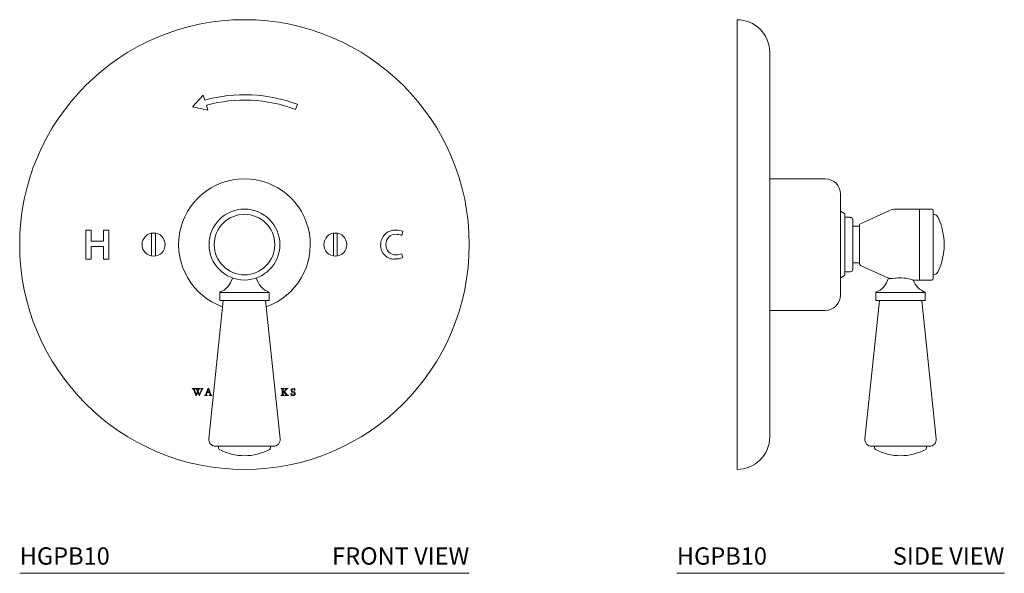
# Model space of a CAD drawing. Units: inches. Extents: x 0 to 14.2, y 0 to 17.6.
# Drawn here: x 0 to 14.2, y 0 to 8 of the extents above; entities that cross this region are included whole.
import ezdxf
from ezdxf.enums import TextEntityAlignment as Align

# ---------------------------------------------------------------- set-up
doc = ezdxf.new("R2010")
doc.units = ezdxf.units.IN
doc.header["$LTSCALE"] = 2
doc.header["$MEASUREMENT"] = 0
doc.layers.add('WATERWORKS FITTINGS', color=7, linetype='Continuous', lineweight=9)
doc.styles.add('GOTHAM BOOK', font='GOTHMBOK.TTF', dxfattribs={"height": 0.25})

# ---------------------------------------------------------------- blocks, each defined once
blk = doc.blocks.new('HGPB10 FRONT')
at = {"layer": 'WATERWORKS FITTINGS', "ltscale": 2}
for p, q in [((2.498, 6.737), (2.65, 6.906)), ((2.65, 6.906), (2.673, 6.836)), ((2.72, 6.69), (2.498, 6.737)), ((2.697, 6.761), (2.72, 6.69)), ((4.012, 6.774), (3.984, 6.7)), ((0.958, 4.539), (0.958, 4.957)), ((0.958, 4.957), (1.035, 4.957)), ((1.035, 4.957), (1.035, 4.795)), ((1.209, 4.795), (1.209, 4.957)), ((1.209, 4.957), (1.286, 4.957)), ((1.286, 4.957), (1.286, 4.539)), ((1.907, 4.911), (1.907, 4.585)), ((1.963, 4.585), (1.963, 4.911)), ((4.533, 4.911), (4.533, 4.585)), ((4.589, 4.585), (4.589, 4.911)), ((5.538, 4.94), (5.521, 4.881)), ((1.035, 4.795), (1.209, 4.795)), ((1.035, 4.718), (1.035, 4.539)), ((1.209, 4.718), (1.035, 4.718)), ((1.209, 4.539), (1.209, 4.718)), ((5.522, 4.615), (5.534, 4.558)), ((1.035, 4.539), (0.958, 4.539)), ((1.286, 4.539), (1.209, 4.539)), ((3.248, 4.058), (2.89, 4.058)), ((2.89, 4.058), (2.89, 3.941)), ((3.606, 4.058), (3.248, 4.058)), ((3.606, 3.941), (3.606, 4.058)), ((2.942, 3.941), (2.732, 1.943)), ((2.89, 3.941), (3.606, 3.941)), ((3.764, 1.943), (3.554, 3.941)), ((2.494, 2.664), (2.494, 2.667)), ((2.494, 2.667), (2.534, 2.667)), ((2.495, 2.664), (2.494, 2.664)), ((2.497, 2.664), (2.495, 2.664)), ((2.499, 2.664), (2.497, 2.664)), ((2.501, 2.664), (2.499, 2.664)), ((2.503, 2.664), (2.501, 2.664)), ((2.504, 2.663), (2.503, 2.664)), ((2.505, 2.663), (2.504, 2.663)), ((2.506, 2.662), (2.505, 2.663)), ((2.507, 2.661), (2.506, 2.662)), ((2.508, 2.66), (2.507, 2.661)), ((2.509, 2.659), (2.508, 2.66)), ((2.51, 2.658), (2.509, 2.659)), ((2.511, 2.657), (2.51, 2.658)), ((2.511, 2.656), (2.511, 2.657)), ((2.512, 2.654), (2.511, 2.656)), ((2.513, 2.653), (2.512, 2.654)), ((2.514, 2.651), (2.513, 2.653)), ((2.546, 2.569), (2.514, 2.651)), ((2.524, 2.661), (2.523, 2.66)), ((2.523, 2.66), (2.523, 2.659)), ((2.523, 2.659), (2.523, 2.658)), ((2.523, 2.658), (2.524, 2.657)), ((2.525, 2.663), (2.524, 2.662)), ((2.524, 2.662), (2.524, 2.661)), ((2.524, 2.661), (2.524, 2.661)), ((2.524, 2.657), (2.524, 2.656)), ((2.524, 2.656), (2.524, 2.655)), ((2.524, 2.655), (2.552, 2.584)), ((2.526, 2.663), (2.525, 2.663)), ((2.527, 2.664), (2.526, 2.663)), ((2.528, 2.664), (2.527, 2.664)), ((2.529, 2.664), (2.528, 2.664)), ((2.53, 2.664), (2.529, 2.664)), ((2.532, 2.664), (2.53, 2.664)), ((2.534, 2.664), (2.532, 2.664)), ((2.534, 2.667), (2.534, 2.664)), ((2.542, 2.664), (2.542, 2.667)), ((2.542, 2.667), (2.604, 2.667)), ((2.544, 2.664), (2.542, 2.664)), ((2.546, 2.664), (2.544, 2.664)), ((2.548, 2.664), (2.546, 2.664)), ((2.553, 2.569), (2.546, 2.569)), ((2.549, 2.664), (2.548, 2.664)), ((2.55, 2.663), (2.549, 2.664)), ((2.551, 2.663), (2.55, 2.663)), ((2.552, 2.662), (2.551, 2.663)), ((2.553, 2.661), (2.552, 2.662)), ((2.552, 2.584), (2.569, 2.625)), ((2.554, 2.661), (2.553, 2.661)), ((2.573, 2.617), (2.553, 2.569)), ((2.555, 2.66), (2.554, 2.661)), ((2.555, 2.658), (2.555, 2.66)), ((2.556, 2.657), (2.555, 2.658)), ((2.557, 2.656), (2.556, 2.657)), ((2.569, 2.625), (2.557, 2.656)), ((2.569, 2.662), (2.568, 2.662)), ((2.568, 2.662), (2.568, 2.661)), ((2.568, 2.661), (2.568, 2.66)), ((2.568, 2.66), (2.568, 2.659)), ((2.568, 2.659), (2.569, 2.659)), ((2.57, 2.663), (2.569, 2.663)), ((2.569, 2.663), (2.569, 2.662)), ((2.569, 2.659), (2.576, 2.64)), ((2.571, 2.664), (2.57, 2.664)), ((2.57, 2.664), (2.57, 2.663)), ((2.572, 2.664), (2.571, 2.664)), ((2.573, 2.664), (2.572, 2.664)), ((2.579, 2.664), (2.573, 2.664)), ((2.593, 2.569), (2.573, 2.617)), ((2.576, 2.64), (2.583, 2.658)), ((2.58, 2.664), (2.579, 2.664)), ((2.589, 2.656), (2.579, 2.632)), ((2.579, 2.632), (2.599, 2.584)), ((2.581, 2.664), (2.58, 2.664)), ((2.582, 2.664), (2.581, 2.664)), ((2.583, 2.664), (2.582, 2.664)), ((2.584, 2.663), (2.583, 2.664)), ((2.583, 2.664), (2.583, 2.664)), ((2.583, 2.658), (2.584, 2.659)), ((2.584, 2.662), (2.584, 2.663)), ((2.584, 2.663), (2.584, 2.663)), ((2.584, 2.661), (2.584, 2.662)), ((2.584, 2.66), (2.584, 2.661)), ((2.584, 2.659), (2.584, 2.66)), ((2.584, 2.66), (2.584, 2.66)), ((2.59, 2.659), (2.589, 2.658)), ((2.589, 2.658), (2.589, 2.656)), ((2.591, 2.66), (2.59, 2.659)), ((2.592, 2.661), (2.591, 2.66)), ((2.593, 2.662), (2.592, 2.661)), ((2.594, 2.663), (2.593, 2.662)), ((2.6, 2.569), (2.593, 2.569)), ((2.595, 2.663), (2.594, 2.663)), ((2.596, 2.663), (2.595, 2.663)), ((2.597, 2.664), (2.596, 2.663)), ((2.599, 2.664), (2.597, 2.664)), ((2.6, 2.664), (2.599, 2.664)), ((2.599, 2.584), (2.626, 2.656)), ((2.602, 2.664), (2.6, 2.664)), ((2.631, 2.65), (2.6, 2.569)), ((2.604, 2.664), (2.602, 2.664)), ((2.604, 2.667), (2.604, 2.664)), ((2.616, 2.664), (2.616, 2.667)), ((2.616, 2.667), (2.647, 2.667)), ((2.617, 2.664), (2.616, 2.664)), ((2.619, 2.664), (2.617, 2.664)), ((2.62, 2.664), (2.619, 2.664)), ((2.622, 2.664), (2.62, 2.664)), ((2.623, 2.664), (2.622, 2.664)), ((2.624, 2.663), (2.623, 2.664)), ((2.625, 2.663), (2.624, 2.663)), ((2.626, 2.663), (2.625, 2.663)), ((2.626, 2.662), (2.626, 2.663)), ((2.627, 2.662), (2.626, 2.662)), ((2.626, 2.656), (2.627, 2.657)), ((2.627, 2.661), (2.627, 2.662)), ((2.627, 2.66), (2.627, 2.661)), ((2.627, 2.659), (2.627, 2.66)), ((2.627, 2.66), (2.627, 2.66)), ((2.627, 2.658), (2.627, 2.659)), ((2.627, 2.657), (2.627, 2.658)), ((2.632, 2.652), (2.631, 2.65)), ((2.633, 2.654), (2.632, 2.652)), ((2.634, 2.657), (2.633, 2.656)), ((2.633, 2.656), (2.633, 2.654)), ((2.635, 2.658), (2.634, 2.657)), ((2.636, 2.66), (2.635, 2.659)), ((2.635, 2.659), (2.635, 2.658)), ((2.637, 2.661), (2.636, 2.66)), ((2.638, 2.662), (2.637, 2.661)), ((2.639, 2.663), (2.638, 2.663)), ((2.638, 2.663), (2.638, 2.662)), ((2.64, 2.664), (2.639, 2.663)), ((2.642, 2.664), (2.64, 2.664)), ((2.643, 2.664), (2.642, 2.664)), ((2.644, 2.664), (2.643, 2.664)), ((2.646, 2.664), (2.644, 2.664)), ((2.647, 2.664), (2.646, 2.664)), ((2.647, 2.667), (2.647, 2.664)), ((2.675, 2.569), (2.675, 2.572)), ((2.675, 2.572), (2.677, 2.572)), ((2.711, 2.569), (2.675, 2.569)), ((2.677, 2.572), (2.678, 2.572)), ((2.678, 2.572), (2.68, 2.572)), ((2.68, 2.572), (2.681, 2.572)), ((2.681, 2.572), (2.682, 2.573)), ((2.682, 2.573), (2.683, 2.573)), ((2.683, 2.573), (2.684, 2.574)), ((2.684, 2.574), (2.685, 2.574)), ((2.685, 2.574), (2.686, 2.575)), ((2.686, 2.575), (2.687, 2.576)), ((2.687, 2.576), (2.688, 2.578)), ((2.688, 2.579), (2.689, 2.581)), ((2.688, 2.578), (2.688, 2.579)), ((2.689, 2.581), (2.69, 2.582)), ((2.69, 2.584), (2.691, 2.585)), ((2.69, 2.582), (2.69, 2.584)), ((2.691, 2.585), (2.692, 2.587)), ((2.692, 2.587), (2.72, 2.664)), ((2.697, 2.581), (2.696, 2.581)), ((2.696, 2.581), (2.696, 2.58)), ((2.696, 2.58), (2.696, 2.579)), ((2.696, 2.579), (2.696, 2.578)), ((2.696, 2.578), (2.696, 2.578)), ((2.696, 2.578), (2.696, 2.577)), ((2.696, 2.577), (2.696, 2.576)), ((2.696, 2.576), (2.696, 2.575)), ((2.696, 2.575), (2.697, 2.574)), ((2.698, 2.584), (2.697, 2.583)), ((2.697, 2.583), (2.697, 2.581)), ((2.697, 2.574), (2.698, 2.574)), ((2.699, 2.587), (2.698, 2.586)), ((2.698, 2.586), (2.698, 2.584)), ((2.698, 2.574), (2.699, 2.573)), ((2.708, 2.611), (2.699, 2.587)), ((2.699, 2.573), (2.7, 2.573)), ((2.7, 2.573), (2.701, 2.572)), ((2.701, 2.572), (2.703, 2.572)), ((2.703, 2.572), (2.704, 2.572)), ((2.704, 2.572), (2.706, 2.572)), ((2.706, 2.572), (2.708, 2.572)), ((2.74, 2.611), (2.708, 2.611)), ((2.708, 2.572), (2.711, 2.572)), ((2.723, 2.654), (2.71, 2.618)), ((2.71, 2.618), (2.737, 2.618)), ((2.711, 2.572), (2.711, 2.569)), ((2.72, 2.664), (2.718, 2.667)), ((2.718, 2.667), (2.732, 2.667)), ((2.737, 2.618), (2.723, 2.654)), ((2.732, 2.667), (2.764, 2.582)), ((2.736, 2.569), (2.736, 2.572)), ((2.736, 2.572), (2.74, 2.572)), ((2.778, 2.569), (2.736, 2.569)), ((2.75, 2.583), (2.74, 2.611)), ((2.74, 2.572), (2.741, 2.572)), ((2.741, 2.572), (2.743, 2.572)), ((2.743, 2.572), (2.745, 2.572)), ((2.745, 2.572), (2.746, 2.572)), ((2.746, 2.572), (2.747, 2.572)), ((2.747, 2.572), (2.748, 2.573)), ((2.748, 2.573), (2.749, 2.573)), ((2.749, 2.573), (2.75, 2.573)), ((2.751, 2.582), (2.75, 2.583)), ((2.75, 2.573), (2.751, 2.574)), ((2.751, 2.581), (2.751, 2.582)), ((2.751, 2.58), (2.751, 2.581)), ((2.752, 2.578), (2.751, 2.58)), ((2.751, 2.575), (2.752, 2.576)), ((2.751, 2.574), (2.751, 2.575)), ((2.751, 2.574), (2.751, 2.574)), ((2.752, 2.577), (2.752, 2.578)), ((2.752, 2.576), (2.752, 2.577)), ((2.764, 2.582), (2.765, 2.58)), ((2.765, 2.58), (2.765, 2.579)), ((2.765, 2.579), (2.766, 2.577)), ((2.766, 2.577), (2.767, 2.576)), ((2.767, 2.576), (2.768, 2.575)), ((2.768, 2.575), (2.768, 2.574)), ((2.768, 2.574), (2.769, 2.574)), ((2.769, 2.574), (2.77, 2.573)), ((2.77, 2.573), (2.771, 2.573)), ((2.771, 2.573), (2.773, 2.572)), ((2.773, 2.572), (2.774, 2.572)), ((2.774, 2.572), (2.776, 2.572)), ((2.776, 2.572), (2.778, 2.572)), ((2.778, 2.572), (2.778, 2.569)), ((3.779, 2.664), (3.779, 2.667)), ((3.779, 2.667), (3.82, 2.667)), ((3.781, 2.664), (3.779, 2.664)), ((3.779, 2.569), (3.779, 2.572)), ((3.779, 2.572), (3.781, 2.572)), ((3.821, 2.569), (3.779, 2.569)), ((3.783, 2.664), (3.781, 2.664)), ((3.781, 2.572), (3.783, 2.572)), ((3.785, 2.664), (3.783, 2.664)), ((3.783, 2.572), (3.785, 2.572)), ((3.786, 2.664), (3.785, 2.664)), ((3.785, 2.572), (3.786, 2.572)), ((3.787, 2.664), (3.786, 2.664)), ((3.786, 2.572), (3.787, 2.572)), ((3.789, 2.663), (3.787, 2.664)), ((3.787, 2.572), (3.789, 2.573)), ((3.79, 2.663), (3.789, 2.663)), ((3.789, 2.573), (3.79, 2.573)), ((3.791, 2.662), (3.79, 2.663)), ((3.79, 2.573), (3.79, 2.574)), ((3.79, 2.574), (3.791, 2.574)), ((3.792, 2.661), (3.791, 2.662)), ((3.791, 2.662), (3.791, 2.662)), ((3.791, 2.574), (3.792, 2.575)), ((3.792, 2.66), (3.792, 2.661)), ((3.793, 2.659), (3.792, 2.66)), ((3.792, 2.576), (3.793, 2.577)), ((3.792, 2.575), (3.792, 2.576)), ((3.793, 2.658), (3.793, 2.659)), ((3.793, 2.656), (3.793, 2.658)), ((3.794, 2.655), (3.793, 2.656)), ((3.793, 2.579), (3.794, 2.58)), ((3.793, 2.577), (3.793, 2.579)), ((3.794, 2.653), (3.794, 2.655)), ((3.794, 2.583), (3.794, 2.653)), ((3.794, 2.581), (3.794, 2.583)), ((3.794, 2.58), (3.794, 2.581)), ((3.808, 2.66), (3.807, 2.659)), ((3.807, 2.659), (3.807, 2.657)), ((3.807, 2.657), (3.807, 2.656)), ((3.807, 2.656), (3.807, 2.654)), ((3.807, 2.654), (3.807, 2.652)), ((3.807, 2.652), (3.807, 2.619)), ((3.807, 2.619), (3.808, 2.619)), ((3.808, 2.616), (3.807, 2.616)), ((3.807, 2.616), (3.807, 2.585)), ((3.807, 2.585), (3.807, 2.583)), ((3.807, 2.583), (3.807, 2.581)), ((3.807, 2.581), (3.807, 2.58)), ((3.807, 2.58), (3.807, 2.578)), ((3.807, 2.578), (3.807, 2.577)), ((3.807, 2.577), (3.808, 2.576)), ((3.809, 2.661), (3.808, 2.66)), ((3.808, 2.619), (3.81, 2.62)), ((3.809, 2.616), (3.808, 2.616)), ((3.808, 2.576), (3.808, 2.575)), ((3.808, 2.575), (3.809, 2.575)), ((3.81, 2.663), (3.809, 2.662)), ((3.809, 2.662), (3.809, 2.661)), ((3.811, 2.616), (3.809, 2.616)), ((3.809, 2.575), (3.81, 2.574)), ((3.811, 2.663), (3.81, 2.663)), ((3.81, 2.62), (3.812, 2.62)), ((3.81, 2.574), (3.811, 2.573)), ((3.812, 2.664), (3.811, 2.663)), ((3.812, 2.616), (3.811, 2.616)), ((3.811, 2.573), (3.812, 2.573)), ((3.814, 2.664), (3.812, 2.664)), ((3.812, 2.62), (3.814, 2.621)), ((3.813, 2.615), (3.812, 2.616)), ((3.812, 2.573), (3.813, 2.572)), ((3.815, 2.615), (3.813, 2.615)), ((3.813, 2.572), (3.814, 2.572)), ((3.815, 2.664), (3.814, 2.664)), ((3.814, 2.621), (3.816, 2.622)), ((3.814, 2.572), (3.815, 2.572)), ((3.817, 2.664), (3.815, 2.664)), ((3.816, 2.614), (3.815, 2.615)), ((3.815, 2.572), (3.817, 2.572)), ((3.816, 2.622), (3.817, 2.623)), ((3.817, 2.613), (3.816, 2.614)), ((3.819, 2.664), (3.817, 2.664)), ((3.817, 2.623), (3.819, 2.624)), ((3.818, 2.612), (3.817, 2.613)), ((3.817, 2.572), (3.819, 2.572)), ((3.82, 2.611), (3.818, 2.612)), ((3.82, 2.664), (3.819, 2.664)), ((3.819, 2.624), (3.82, 2.626)), ((3.819, 2.572), (3.821, 2.572)), ((3.82, 2.667), (3.82, 2.664)), ((3.82, 2.626), (3.822, 2.627)), ((3.821, 2.61), (3.82, 2.611)), ((3.823, 2.609), (3.821, 2.61)), ((3.821, 2.572), (3.821, 2.569)), ((3.822, 2.627), (3.824, 2.629)), ((3.824, 2.607), (3.823, 2.609)), ((3.824, 2.629), (3.827, 2.632)), ((3.827, 2.624), (3.824, 2.622)), ((3.824, 2.622), (3.825, 2.621)), ((3.826, 2.606), (3.824, 2.607)), ((3.825, 2.621), (3.826, 2.621)), ((3.826, 2.621), (3.827, 2.621)), ((3.827, 2.604), (3.826, 2.606)), ((3.827, 2.632), (3.829, 2.635)), ((3.83, 2.627), (3.827, 2.624)), ((3.827, 2.621), (3.827, 2.62)), ((3.827, 2.62), (3.828, 2.62)), ((3.829, 2.602), (3.827, 2.604)), ((3.828, 2.62), (3.829, 2.619)), ((3.829, 2.635), (3.832, 2.637)), ((3.829, 2.619), (3.83, 2.618)), ((3.833, 2.598), (3.829, 2.602)), ((3.833, 2.629), (3.83, 2.627)), ((3.83, 2.618), (3.831, 2.617)), ((3.831, 2.617), (3.832, 2.616)), ((3.832, 2.637), (3.834, 2.64)), ((3.832, 2.616), (3.834, 2.615)), ((3.835, 2.632), (3.833, 2.629)), ((3.835, 2.596), (3.833, 2.598)), ((3.834, 2.64), (3.836, 2.643)), ((3.834, 2.615), (3.835, 2.614)), ((3.835, 2.664), (3.835, 2.667)), ((3.835, 2.667), (3.875, 2.667)), ((3.836, 2.664), (3.835, 2.664)), ((3.837, 2.635), (3.835, 2.632)), ((3.835, 2.614), (3.836, 2.612)), ((3.837, 2.594), (3.835, 2.596)), ((3.838, 2.664), (3.836, 2.664)), ((3.836, 2.643), (3.837, 2.645)), ((3.836, 2.612), (3.839, 2.609)), ((3.837, 2.645), (3.839, 2.647)), ((3.84, 2.637), (3.837, 2.635)), ((3.839, 2.592), (3.837, 2.594)), ((3.839, 2.664), (3.838, 2.664)), ((3.838, 2.569), (3.838, 2.572)), ((3.838, 2.572), (3.841, 2.572)), ((3.884, 2.569), (3.838, 2.569)), ((3.84, 2.664), (3.839, 2.664)), ((3.839, 2.647), (3.84, 2.649)), ((3.839, 2.609), (3.842, 2.606)), ((3.84, 2.591), (3.839, 2.592)), ((3.841, 2.664), (3.84, 2.664)), ((3.84, 2.649), (3.841, 2.65)), ((3.842, 2.64), (3.84, 2.637)), ((3.842, 2.589), (3.84, 2.591)), ((3.842, 2.664), (3.841, 2.664)), ((3.841, 2.65), (3.842, 2.652)), ((3.841, 2.572), (3.842, 2.572)), ((3.843, 2.663), (3.842, 2.664)), ((3.842, 2.652), (3.843, 2.653)), ((3.844, 2.643), (3.842, 2.64)), ((3.842, 2.606), (3.845, 2.603)), ((3.843, 2.588), (3.842, 2.589)), ((3.842, 2.572), (3.844, 2.572)), ((3.844, 2.663), (3.843, 2.663)), ((3.843, 2.653), (3.844, 2.655)), ((3.844, 2.586), (3.843, 2.588)), ((3.844, 2.662), (3.844, 2.663)), ((3.845, 2.662), (3.844, 2.662)), ((3.844, 2.656), (3.845, 2.657)), ((3.844, 2.655), (3.844, 2.656)), ((3.846, 2.645), (3.844, 2.643)), ((3.845, 2.585), (3.844, 2.586)), ((3.844, 2.572), (3.845, 2.572)), ((3.845, 2.661), (3.845, 2.662)), ((3.845, 2.66), (3.845, 2.661)), ((3.845, 2.659), (3.845, 2.66)), ((3.845, 2.66), (3.845, 2.66)), ((3.845, 2.658), (3.845, 2.659)), ((3.845, 2.657), (3.845, 2.658)), ((3.845, 2.603), (3.847, 2.601)), ((3.846, 2.584), (3.845, 2.585)), ((3.845, 2.572), (3.846, 2.572)), ((3.847, 2.648), (3.846, 2.645)), ((3.847, 2.583), (3.846, 2.584)), ((3.846, 2.572), (3.847, 2.573)), ((3.85, 2.651), (3.847, 2.648)), ((3.847, 2.601), (3.85, 2.598)), ((3.848, 2.582), (3.847, 2.583)), ((3.847, 2.573), (3.848, 2.573)), ((3.849, 2.581), (3.848, 2.582)), ((3.848, 2.573), (3.849, 2.573)), ((3.849, 2.58), (3.849, 2.581)), ((3.85, 2.579), (3.849, 2.58)), ((3.849, 2.573), (3.85, 2.574)), ((3.851, 2.653), (3.85, 2.651)), ((3.85, 2.598), (3.852, 2.596)), ((3.85, 2.578), (3.85, 2.579)), ((3.85, 2.579), (3.85, 2.579)), ((3.851, 2.577), (3.85, 2.578)), ((3.85, 2.574), (3.85, 2.575)), ((3.85, 2.575), (3.851, 2.575)), ((3.85, 2.574), (3.85, 2.574)), ((3.852, 2.654), (3.851, 2.653)), ((3.851, 2.576), (3.851, 2.577)), ((3.851, 2.577), (3.851, 2.577)), ((3.851, 2.575), (3.851, 2.576)), ((3.853, 2.655), (3.852, 2.654)), ((3.852, 2.596), (3.854, 2.593)), ((3.854, 2.657), (3.853, 2.656)), ((3.853, 2.656), (3.853, 2.655)), ((3.855, 2.658), (3.854, 2.657)), ((3.854, 2.593), (3.855, 2.591)), ((3.856, 2.659), (3.855, 2.658)), ((3.855, 2.591), (3.857, 2.589)), ((3.857, 2.66), (3.856, 2.659)), ((3.859, 2.661), (3.857, 2.66)), ((3.857, 2.589), (3.86, 2.586)), ((3.86, 2.662), (3.859, 2.661)), ((3.861, 2.663), (3.86, 2.662)), ((3.86, 2.586), (3.862, 2.584)), ((3.863, 2.663), (3.861, 2.663)), ((3.862, 2.584), (3.863, 2.582)), ((3.864, 2.663), (3.863, 2.663)), ((3.863, 2.582), (3.864, 2.581)), ((3.866, 2.664), (3.864, 2.663)), ((3.864, 2.581), (3.865, 2.58)), ((3.865, 2.58), (3.866, 2.579)), ((3.867, 2.664), (3.866, 2.664)), ((3.866, 2.579), (3.869, 2.577)), ((3.869, 2.664), (3.867, 2.664)), ((3.871, 2.664), (3.869, 2.664)), ((3.869, 2.577), (3.869, 2.576)), ((3.869, 2.576), (3.87, 2.575)), ((3.87, 2.575), (3.871, 2.575)), ((3.873, 2.664), (3.871, 2.664)), ((3.871, 2.575), (3.872, 2.574)), ((3.872, 2.574), (3.873, 2.574)), ((3.875, 2.664), (3.873, 2.664)), ((3.873, 2.574), (3.875, 2.573)), ((3.875, 2.667), (3.875, 2.664)), ((3.875, 2.573), (3.876, 2.573)), ((3.876, 2.573), (3.877, 2.573)), ((3.877, 2.573), (3.879, 2.572)), ((3.879, 2.572), (3.88, 2.572)), ((3.88, 2.572), (3.882, 2.572)), ((3.882, 2.572), (3.884, 2.572)), ((3.884, 2.572), (3.884, 2.569)), ((3.923, 2.569), (3.918, 2.599)), ((3.918, 2.599), (3.921, 2.599)), ((3.926, 2.569), (3.923, 2.569)), ((3.956, 2.607), (3.939, 2.617)), ((3.947, 2.63), (3.964, 2.621)), ((3.973, 2.667), (3.975, 2.667)), ((3.975, 2.667), (3.978, 2.638)), ((3.978, 2.638), (3.975, 2.638)), ((2.83, 1.835), (3.248, 1.835)), ((3.622, 1.835), (2.874, 1.835)), ((2.874, 1.835), (2.874, 1.807)), ((3.666, 1.835), (3.248, 1.835)), ((3.622, 1.807), (3.622, 1.835))]:
    blk.add_line(p, q, dxfattribs=at)
at = {"layer": 'WATERWORKS FITTINGS', "ltscale": 2, "flags": 128}
for points in [[(3.921, 2.599), (3.932, 2.582), (3.939, 2.576), (3.946, 2.574), (3.95, 2.574)], [(3.975, 2.638), (3.967, 2.654), (3.96, 2.66), (3.954, 2.662), (3.95, 2.662)], [(3.969, 2.663), (3.97, 2.663), (3.971, 2.663), (3.971, 2.664), (3.972, 2.666), (3.973, 2.667)]]:
    blk.add_lwpolyline(points, dxfattribs=at)
at = {"layer": 'WATERWORKS FITTINGS', "ltscale": 4}
for centre, radius in [((3.248, 4.748), 0.512), ((3.248, 4.748), 0.437), ((1.935, 4.748), 0.167), ((4.561, 4.748), 0.167)]:
    blk.add_circle(centre, radius, dxfattribs=at)
for centre, radius, start, end in [((3.248, 4.748), 3.248, 0, 180), ((3.248, 4.748), 2.165, 69.3427, 105.3985), ((3.248, 4.748), 2.087, 69.3427, 105.3002), ((3.248, 4.748), 0.951, 289.3529, 250.6471), ((5.424, 4.749), 0.208, 86.5698, 181.5925), ((5.433, 4.756), 0.141, 87.6262, 183.5878), ((5.44, 4.66), 0.297, 70.7016, 90.7453), ((5.442, 4.689), 0.207, 67.6033, 90.8561), ((3.248, 4.748), 3.248, 180, 360), ((5.41, 4.734), 0.195, 177.3502, 274.649), ((5.43, 4.738), 0.138, 176.2473, 273.4795), ((5.437, 4.808), 0.268, 267.7815, 291.3529), ((5.441, 4.824), 0.224, 269.4047, 291.1424), ((2.787, 4.335), 0.295, 290.2836, 345.6801), ((3.709, 4.335), 0.295, 194.0915, 249.7164), ((3.946, 2.642), 0.0254, 84.2962, 178.653), ((3.95, 2.644), 0.0291, 183.047, 247.5183), ((3.93, 2.568), 0.00422, 84.7901, 171.3035), ((3.954, 2.642), 0.0733, 251.2634, 267.9748), ((3.948, 2.648), 0.0146, 83.9877, 179.2445), ((3.955, 2.65), 0.0215, 186.8481, 249.1794), ((3.945, 2.602), 0.0651, 68.2308, 86.3522), ((3.951, 2.59), 0.0168, 265.8716, 359.4003), ((3.954, 2.596), 0.0273, 263.3326, 358.8862), ((3.947, 2.588), 0.0211, 5.6379, 64.5445), ((3.953, 2.594), 0.0292, 2.3766, 67.3526), ((2.83, 1.933), 0.0984, 174, 270), ((3.666, 1.933), 0.0984, 270, 6), ((2.894, 1.807), 0.0197, 180, 241.7263), ((3.248, 2.466), 0.768, 241.7263, 270), ((3.248, 2.466), 0.768, 270, 298.2737), ((3.602, 1.807), 0.0197, 298.2737, 360)]:
    blk.add_arc(centre, radius, start, end, dxfattribs=at)
blk = doc.blocks.new('HGPB10 SIDE')
at = {"layer": 'WATERWORKS FITTINGS', "ltscale": 2}
for p, q in [((0.87, 4.748), (0.87, 7.996)), ((1.342, 7.524), (1.342, 4.748)), ((3.075, 5.242), (2.653, 5.049)), ((3.507, 5.26), (3.157, 5.26)), ((3.507, 5.26), (3.507, 4.236)), ((3.685, 5.26), (3.507, 5.26)), ((3.704, 4.256), (3.704, 5.24)), ((3.704, 4.825), (3.704, 5.185)), ((2.641, 5.014), (2.543, 5.014)), ((2.641, 5.031), (2.641, 4.748)), ((0.87, 4.748), (0.87, 1.5)), ((1.342, 4.748), (1.342, 1.972)), ((2.641, 4.748), (2.641, 4.465)), ((3.704, 4.311), (3.704, 4.825)), ((2.543, 4.482), (2.641, 4.482)), ((2.653, 4.447), (3.056, 4.263)), ((3.41, 4.236), (3.507, 4.236)), ((3.507, 4.236), (3.685, 4.236)), ((3.59, 4.058), (2.874, 4.058)), ((2.874, 4.058), (2.874, 3.941)), ((3.59, 3.941), (3.59, 4.058)), ((2.926, 3.941), (2.716, 1.943)), ((2.874, 3.941), (3.59, 3.941)), ((3.747, 1.943), (3.538, 3.941)), ((2.814, 1.835), (3.65, 1.835)), ((3.606, 1.835), (2.858, 1.835)), ((2.858, 1.835), (2.858, 1.807)), ((3.606, 1.807), (3.606, 1.835))]:
    blk.add_line(p, q, dxfattribs=at)
at = {"layer": 'WATERWORKS FITTINGS'}
for p, q in [((2.145, 5.699), (1.342, 5.699)), ((2.425, 5.191), (2.366, 5.232)), ((2.425, 4.305), (2.425, 5.191)), ((2.504, 5.142), (2.425, 5.142)), ((2.366, 4.264), (2.425, 4.305)), ((2.425, 4.354), (2.504, 4.354)), ((1.342, 3.797), (2.145, 3.797))]:
    blk.add_line(p, q, dxfattribs=at)
at = {"layer": 'WATERWORKS FITTINGS', "ltscale": 2, "flags": 128}
for points in [[(3.056, 4.263), (3.066, 4.262), (3.075, 4.26)], [(3.075, 4.26), (3.108, 4.258), (3.157, 4.261)]]:
    blk.add_lwpolyline(points, dxfattribs=at)
at = {"layer": 'WATERWORKS FITTINGS', "ltscale": 4}
for centre, radius, start, end in [((0.87, 7.524), 0.472, 0, 90.0086), ((3.157, 5.063), 0.197, 90, 114.6236), ((3.685, 5.24), 0.0197, 0, 90), ((3.704, 5.106), 0.0787, 24.7908, 90), ((2.929, 4.748), 0.933, 0, 24.7908), ((2.661, 5.031), 0.0197, 114.6236, 180), ((2.929, 4.748), 0.933, 335.2092, 0), ((2.661, 4.465), 0.0197, 180, 245.3764), ((3.704, 4.39), 0.0787, 270, 335.2092), ((2.771, 4.335), 0.295, 290.2836, 345.7635), ((3.231, 3.731), 0.536, 70.9675, 98.0177), ((3.693, 4.335), 0.295, 199.4712, 249.7164), ((3.685, 4.256), 0.0197, 270, 0), ((0.87, 1.972), 0.472, 270.0086, 0), ((2.814, 1.933), 0.0984, 174, 270), ((3.65, 1.933), 0.0984, 270, 6), ((2.878, 1.807), 0.0197, 180, 241.7263), ((3.232, 2.466), 0.768, 241.7263, 270), ((3.232, 2.466), 0.768, 270, 298.2737), ((3.586, 1.807), 0.0197, 298.2737, 360)]:
    blk.add_arc(centre, radius, start, end, dxfattribs=at)
at = {"layer": 'WATERWORKS FITTINGS'}
for centre, radius, start, end in [((2.145, 5.478), 0.22, 0, 90), ((2.504, 5.102), 0.0394, 0, 90), ((2.504, 4.394), 0.0394, 270, 0), ((2.145, 4.018), 0.22, 270, 0)]:
    blk.add_arc(centre, radius, start, end, dxfattribs=at)
for points, knots in [([(2.366, 4.018), (2.366, 4.02), (2.366, 4.026), (2.366, 4.069), (2.366, 4.137), (2.366, 4.228), (2.366, 4.34), (2.366, 4.467), (2.366, 4.605), (2.366, 4.748), (2.366, 4.891), (2.366, 5.029), (2.366, 5.156), (2.366, 5.268), (2.366, 5.359), (2.366, 5.427), (2.366, 5.47), (2.366, 5.476), (2.366, 5.478)], [0, 0, 0, 0, 0.062483, 0.125004, 0.187499, 0.25, 0.3125, 0.375, 0.4375, 0.5, 0.5625, 0.625, 0.6875, 0.75, 0.812501, 0.874996, 0.937517, 1, 1, 1, 1]), ([(2.543, 4.394), (2.543, 4.399), (2.543, 4.41), (2.543, 4.492), (2.543, 4.609), (2.543, 4.748), (2.543, 4.887), (2.543, 5.004), (2.543, 5.086), (2.543, 5.097), (2.543, 5.102)], [0, 0, 0, 0, 0.12495, 0.249994, 0.374999, 0.5, 0.625001, 0.750006, 0.87505, 1, 1, 1, 1])]:
    blk.add_open_spline(points, degree=3, knots=knots, dxfattribs=at)

msp = doc.modelspace()

# ---------------------------------------------------------------- linework, layer by layer
at = {"layer": 'WATERWORKS FITTINGS', "color": 251}
for p, q in [((0, 0), (6.496, 0)), ((9.496, 0), (14.228, 0))]:
    msp.add_line(p, q, dxfattribs=at)

# ---------------------------------------------------------------- block references
at = {"layer": 'WATERWORKS FITTINGS'}
for name, p in [('HGPB10 FRONT', (0, 0)), ('HGPB10 SIDE', (9.496, 0))]:
    msp.add_blockref(name, p, dxfattribs=at)

# ---------------------------------------------------------------- texts
at = {"layer": 'WATERWORKS FITTINGS', "color": 251, "style": 'GOTHAM BOOK'}
for p in [(0, 0.125), (9.496, 0.125)]:
    msp.add_text('HGPB10', height=0.25, dxfattribs=at).set_placement(p)
for s, p in [('FRONT VIEW', (6.496, 0.125)), ('SIDE VIEW', (14.228, 0.125))]:
    msp.add_text(s, height=0.25, dxfattribs=at).set_placement(p, align=Align.RIGHT)

doc.saveas('drawing.dxf')
